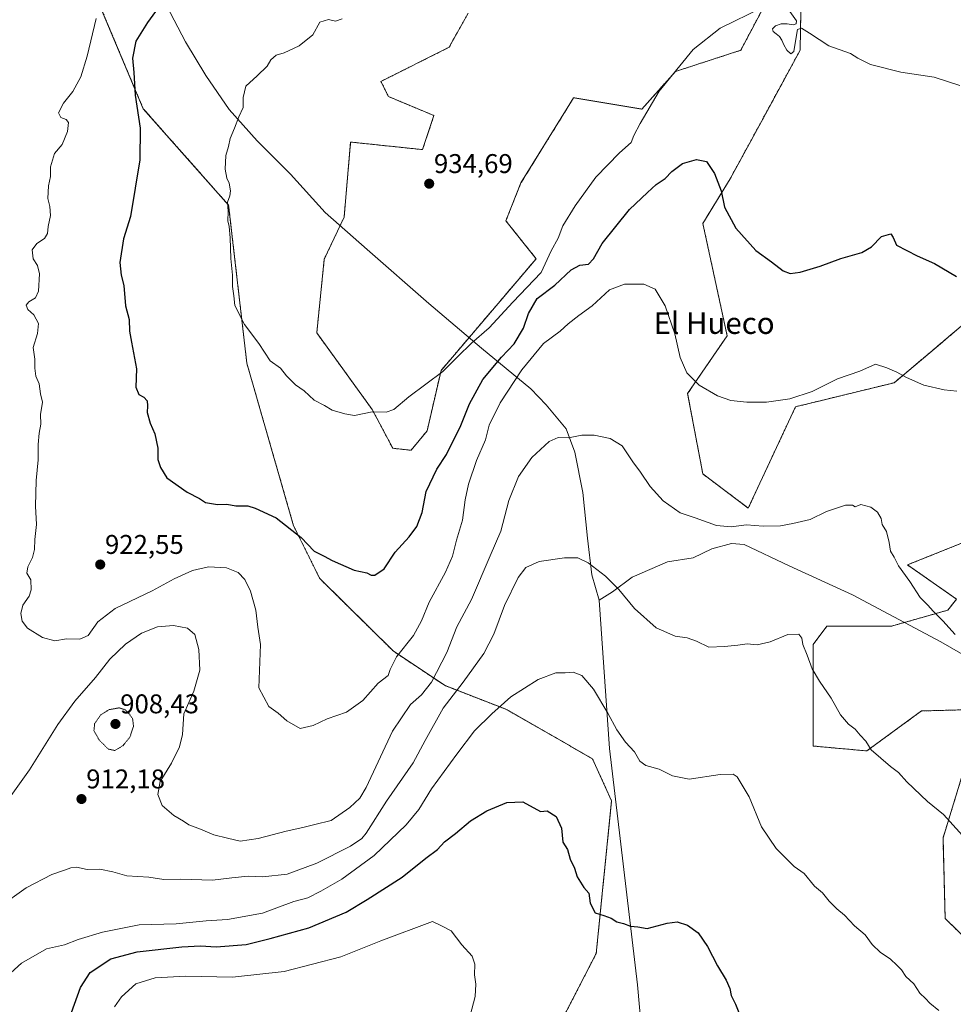
# Model space of a CAD drawing. Units: metres. Extents: x 576694 to 580133, y 4733485 to 4735837.
# Drawn here: x 579602 to 579947, y 4735009 to 4735374 of the extents above; entities that cross this region are included whole.
import ezdxf
from ezdxf.enums import TextEntityAlignment as Align

# ---------------------------------------------------------------- set-up
doc = ezdxf.new("R2010")
doc.units = ezdxf.units.M
doc.header["$MEASUREMENT"] = 0
doc.linetypes.add('TRAZOS', pattern=[0.75, 0.5, -0.25])
doc.linetypes.add('TRAZOS2', pattern=[0.375, 0.25, -0.125])
for name, color, linetype, lineweight in [('Arbolado forestal', 92, 'TRAZOS', 0), ('Arbolado forestal CxS', 92, 'Continuous', 0), ('Carátula', 7, 'Continuous', 5), ('Curva de nivel maestra', 36, 'Continuous', 30), ('Curva de nivel normal', 36, 'Continuous', 0), ('Curva de nivel normal depresión', 36, 'TRAZOS2', 0), ('Entidad de ámbito territorial', 19, 'Continuous', 0), ('Entidad de ámbito territorial CxS', 92, 'Continuous', 0), ('Punto de cota en terreno', 7, 'Continuous', 0), ('Roquedo', 95, 'Continuous', 0), ('Roquedo CxS', 135, 'Continuous', 0), ('Rótulo de punto de cota en terreno', 19, 'Continuous', 0), ('Texto cartográfico', 19, 'Continuous', 0)]:
    doc.layers.add(name, color=color, linetype=linetype, lineweight=lineweight)
doc.styles.add('Arial', font='txt', dxfattribs={"height": 0.2})

# ---------------------------------------------------------------- blocks, each defined once
blk = doc.blocks.new('*U150')
at = {"layer": 'Arbolado forestal CxS', "color": 92, "linetype": 'Continuous', "lineweight": 0}
for points in [[(579767.51, 4735376.1, 932.49), (579760.5, 4735363.48, 932.73), (579735.27, 4735350.85, 932.74), (579738.07, 4735345.24, 933.17), (579754.9, 4735338.23, 933.77), (579750.69, 4735325.6, 934.12), (579724.05, 4735328.41, 933.24), (579721.62, 4735300.55, 933.22), (579714.3, 4735285.07, 932.61), (579711.51, 4735257.79, 931.75), (579732.08, 4735229.35, 930.02), (579739.64, 4735215.04, 928.52), (579746.42, 4735214.32, 927.96), (579752.34, 4735221.47, 928.04), (579757.5, 4735243.82, 930), (579792.72, 4735285.22, 930.83), (579781.51, 4735299.25, 933.37), (579787.11, 4735313.27, 933.33), (579804.22, 4735340.95, 932.69), (579806.59, 4735344.8, 932.72), (579831.84, 4735340.59, 930.13), (579844.29, 4735354.54, 929.92), (579868.43, 4735362.37, 928.83), (579877.92, 4735380.31, 929.97)], [(579890.86, 4735384.81, 930.53), (579890.43, 4735362.41, 929.63), (579876.69, 4735337.17, 926.86), (579864.52, 4735314.81, 925.36), (579854.41, 4735298.29, 923.67), (579863.42, 4735256.68, 922.09), (579848.79, 4735235.3, 919.23), (579854.41, 4735205.54, 916.85), (579871.23, 4735192.92, 915.65), (579888.72, 4735230.42, 919.4), (579925.24, 4735239.32, 919.45), (579943.08, 4735254.37, 922.15), (579945.45, 4735256.37, 922.47), (579953.75, 4735263.36, 923.55)], [(579958.15, 4735183.1, 917.83), (579930.11, 4735171.88, 915.16), (579948.34, 4735159.25, 915.88), (579945.06, 4735155.13, 915.37), (579924.23, 4735149.21, 913.48), (579900.33, 4735149.22, 911.34), (579895.21, 4735142.39, 910.42), (579895.21, 4735104.84, 908.37), (579915.11, 4735103.03, 909.81), (579935.32, 4735117.81, 912.13), (579950.18, 4735118.23, 913.02)], [(579951.07, 4735095.97, 911.69), (579943.32, 4735070.86, 909.46), (579944.1, 4735040.97, 907.19), (579953.15, 4735032.19, 907.12)], [(579793.42, 4734986.29, 896.5), (579814.96, 4735028.05, 898.96), (579820.64, 4735084.53, 902.83), (579813.54, 4735100.12, 902.87), (579781.88, 4735118.3, 904.28), (579759, 4735127.2, 912.05), (579739.93, 4735139.91, 920.54), (579712.63, 4735166.79, 923.94), (579702.94, 4735186.4, 925.25), (579685.64, 4735246.54, 929.17), (579678.89, 4735305.04, 930), (579647.29, 4735340.76, 925.37), (579624.62, 4735394.79, 916.17)]]:
    blk.add_polyline3d(points, dxfattribs=at)
blk = doc.blocks.new('*U152')
at = {"layer": 'Roquedo CxS', "color": 135, "linetype": 'Continuous', "lineweight": 0}
for points in [[(579953.15, 4735032.19, 907.12), (579944.1, 4735040.97, 907.19), (579943.32, 4735070.86, 909.46), (579951.07, 4735095.97, 911.69)], [(579950.18, 4735118.23, 913.02), (579935.32, 4735117.81, 912.13), (579915.11, 4735103.03, 909.81), (579895.21, 4735104.84, 908.37), (579895.21, 4735142.39, 910.42), (579900.33, 4735149.22, 911.34), (579924.23, 4735149.21, 913.48), (579945.06, 4735155.13, 915.37), (579948.34, 4735159.25, 915.88), (579930.11, 4735171.88, 915.16), (579958.15, 4735183.1, 917.83)], [(579953.75, 4735263.36, 923.55), (579945.45, 4735256.37, 922.47), (579943.08, 4735254.37, 922.15), (579925.24, 4735239.32, 919.45), (579888.72, 4735230.42, 919.4), (579871.23, 4735192.92, 915.65), (579854.41, 4735205.54, 916.85), (579848.79, 4735235.3, 919.23), (579863.42, 4735256.68, 922.09), (579854.41, 4735298.29, 923.67), (579864.52, 4735314.81, 925.36), (579876.69, 4735337.17, 926.86), (579890.43, 4735362.41, 929.63), (579890.86, 4735384.81, 930.53)], [(579877.92, 4735380.31, 929.97), (579868.43, 4735362.37, 928.83), (579844.29, 4735354.54, 929.92), (579831.84, 4735340.59, 930.13), (579806.59, 4735344.8, 932.72), (579804.22, 4735340.95, 932.69), (579787.11, 4735313.27, 933.33), (579781.51, 4735299.25, 933.37), (579792.72, 4735285.22, 930.83), (579757.5, 4735243.82, 930), (579752.34, 4735221.47, 928.04), (579746.42, 4735214.32, 927.96), (579739.64, 4735215.04, 928.52), (579732.08, 4735229.35, 930.02), (579711.51, 4735257.79, 931.75), (579714.3, 4735285.07, 932.61), (579721.62, 4735300.55, 933.22), (579724.05, 4735328.41, 933.24), (579750.69, 4735325.6, 934.12), (579754.9, 4735338.23, 933.77), (579738.07, 4735345.24, 933.17), (579735.27, 4735350.85, 932.74), (579760.5, 4735363.48, 932.73), (579767.51, 4735376.1, 932.49)]]:
    blk.add_polyline3d(points, dxfattribs=at)
blk = doc.blocks.new('*U156')
at = {"layer": 'Arbolado forestal CxS', "color": 92, "linetype": 'Continuous', "lineweight": 0}
blk.add_polyline3d([(579592.56, 4735554.4, 898.16), (579601.94, 4735508.31, 903.25), (579611.62, 4735454.83, 909.09), (579624.62, 4735394.79, 916.17), (579647.29, 4735340.76, 925.37), (579678.89, 4735305.04, 930), (579685.64, 4735246.54, 929.17), (579702.94, 4735186.4, 925.25), (579712.63, 4735166.79, 923.94), (579739.93, 4735139.91, 920.54), (579759, 4735127.2, 912.05), (579781.88, 4735118.3, 904.28), (579813.54, 4735100.12, 902.87), (579820.64, 4735084.53, 902.83), (579814.96, 4735028.05, 898.96), (579793.42, 4734986.29, 896.5)], dxfattribs=at)
blk = doc.blocks.new('*U192')
at = {"layer": 'Curva de nivel normal', "color": 36, "linetype": 'Continuous', "lineweight": 0}
blk.add_polyline3d([(579636.62, 4735008.26, 895), (579639.22, 4735012.04, 895), (579644.59, 4735016.79, 895), (579651.68, 4735019.09, 895), (579663.08, 4735019.7, 895), (579680.33, 4735019.29, 895), (579699.41, 4735021.37, 895), (579720.46, 4735026.75, 895), (579735.18, 4735032.69, 895), (579754.37, 4735039.92, 895), (579757.71, 4735038.34, 895), (579761.25, 4735036.46, 895), (579765.17, 4735031.26, 895), (579769.04, 4735027.1, 895), (579770.05, 4735024.14, 895), (579769.9, 4735020.18, 895), (579770.43, 4735016.72, 895), (579770.12, 4735012.07, 895), (579768.34, 4735005.12, 895)], dxfattribs=at)
blk = doc.blocks.new('*U194')
at = {"layer": 'Curva de nivel normal', "color": 36, "linetype": 'Continuous', "lineweight": 0}
for points in [[(579720.94, 4735373.99, 930), (579718.4, 4735373.19, 930), (579715.92, 4735373.83, 930), (579712.65, 4735372.8, 930), (579710.01, 4735368.11, 930), (579704.96, 4735363.97, 930), (579699.42, 4735361.49, 930), (579696.53, 4735360.52, 930), (579694.52, 4735358.8, 930), (579693.15, 4735356.47, 930), (579689.46, 4735352.88, 930), (579685.3, 4735349.1, 930), (579684.3, 4735344.92, 930), (579684.29, 4735341.17, 930), (579682.69, 4735337.77, 930), (579681.12, 4735333.6, 930), (579679.5, 4735329.7, 930), (579678.82, 4735326.78, 930), (579677.9, 4735323.43, 930), (579677.66, 4735318.33, 930), (579678.27, 4735315.09, 930), (579679.14, 4735313.14, 930), (579679.54, 4735310.32, 930), (579679.31, 4735308.56, 930), (579678.43, 4735306.11, 930), (579678.76, 4735302.71, 930), (579678.55, 4735299.25, 930), (579679.11, 4735297.1, 930), (579679.51, 4735292.97, 930), (579679.67, 4735285.32, 930), (579680.29, 4735279.14, 930), (579680.38, 4735274.9, 930), (579680.84, 4735271.52, 930), (579681.25, 4735267.87, 930), (579684.71, 4735260.86, 930), (579690.1, 4735253.8, 930), (579694.32, 4735247.46, 930), (579698.06, 4735244.68, 930), (579700.29, 4735241.92, 930), (579703.61, 4735238.54, 930), (579706.85, 4735236.28, 930), (579710.59, 4735232.91, 930), (579714.33, 4735230.93, 930), (579717.22, 4735229.19, 930), (579721.85, 4735227.81, 930), (579725.52, 4735227.19, 930), (579732.07, 4735228.49, 930), (579737.26, 4735228.39, 930), (579740.02, 4735229.36, 930), (579745.61, 4735234.14, 930), (579758.13, 4735243.45, 930), (579763.73, 4735249, 930), (579768.74, 4735253.92, 930), (579775.28, 4735259.67, 930), (579784.04, 4735269.14, 930), (579794.54, 4735280.14, 930), (579798.3, 4735288.14, 930), (579800.9, 4735292.8, 930), (579802.64, 4735297.36, 930), (579807.1, 4735304.86, 930), (579814.85, 4735315.44, 930), (579823.52, 4735324.41, 930), (579827.85, 4735328.26, 930), (579828.85, 4735330.87, 930), (579831.19, 4735335.3, 930), (579838.19, 4735347.22, 930), (579850.85, 4735362.7, 930), (579860.81, 4735370.57, 930), (579876.52, 4735378.24, 930)], [(579886.64, 4735376.73, 930), (579889.11, 4735373.22, 930), (579888.98, 4735372.14, 930), (579888.01, 4735371.77, 930), (579885.68, 4735372.13, 930), (579883.36, 4735372.12, 930), (579881.33, 4735371.43, 930), (579880.26, 4735370.36, 930), (579880.44, 4735369.28, 930), (579881.54, 4735368.43, 930), (579882.76, 4735367.52, 930), (579883.67, 4735366.17, 930), (579884.4, 4735364.42, 930), (579885.51, 4735362.42, 930), (579886.93, 4735361.09, 930), (579888.11, 4735361.98, 930), (579888.76, 4735365.74, 930), (579889.41, 4735370.07, 930), (579890.94, 4735370.54, 930), (579893.86, 4735368.7, 930), (579901.1, 4735364.08, 930), (579909.07, 4735361.13, 930), (579911.82, 4735359.46, 930), (579916.49, 4735357.1, 930), (579927.71, 4735354.33, 930), (579940.09, 4735352.38, 930), (579949.48, 4735349.34, 930)]]:
    blk.add_polyline3d(points, dxfattribs=at)
blk = doc.blocks.new('5PATER')
at = {"layer": 'Carátula', "linetype": 'Continuous', "lineweight": 5}
h = blk.add_hatch(color=250, dxfattribs=at)
edge = h.paths.add_edge_path()
edge.add_ellipse((0, 0.01), major_axis=(-1.33, -1.34), ratio=0.999422, start_angle=0, end_angle=360)

msp = doc.modelspace()

# ---------------------------------------------------------------- linework, layer by layer
at = {"layer": 'Arbolado forestal', "color": 92, "linetype": 'TRAZOS', "lineweight": 0}
for points in [[(579793.42, 4734986.29, 896.5), (579814.96, 4735028.05, 898.96), (579820.64, 4735084.53, 902.83), (579813.54, 4735100.12, 902.87), (579781.88, 4735118.3, 904.28), (579759, 4735127.2, 912.05), (579739.93, 4735139.91, 920.54), (579712.63, 4735166.79, 923.94), (579702.94, 4735186.4, 925.25), (579685.64, 4735246.54, 929.17), (579678.89, 4735305.04, 930), (579647.29, 4735340.76, 925.37), (579624.62, 4735394.8, 916.17), (579611.62, 4735454.83, 909.09), (579601.94, 4735508.31, 903.25)], [(579793.42, 4734986.29, 896.5), (579814.96, 4735028.05, 898.96), (579820.64, 4735084.53, 902.83), (579813.54, 4735100.12, 902.87), (579781.88, 4735118.3, 904.28), (579759, 4735127.2, 912.05), (579739.93, 4735139.91, 920.54), (579712.63, 4735166.79, 923.94), (579702.94, 4735186.4, 925.25), (579685.64, 4735246.54, 929.17), (579678.89, 4735305.04, 930), (579647.29, 4735340.76, 925.37), (579624.62, 4735394.8, 916.17), (579611.62, 4735454.83, 909.09), (579601.94, 4735508.31, 903.25)], [(579890.86, 4735384.81, 930.53), (579890.43, 4735362.41, 929.63), (579876.69, 4735337.17, 926.86), (579864.52, 4735314.81, 925.36), (579854.41, 4735298.3, 923.67), (579863.42, 4735256.68, 922.09), (579848.79, 4735235.3, 919.23), (579854.41, 4735205.54, 916.85), (579871.23, 4735192.92, 915.65), (579888.72, 4735230.42, 919.4), (579925.24, 4735239.32, 919.45), (579943.08, 4735254.37, 922.15), (579945.45, 4735256.37, 922.47), (579953.75, 4735263.36, 923.55)], [(579767.51, 4735376.1, 932.49), (579760.5, 4735363.48, 932.73), (579735.27, 4735350.85, 932.74), (579738.07, 4735345.24, 933.17), (579754.89, 4735338.23, 933.77), (579750.69, 4735325.6, 934.12), (579724.05, 4735328.41, 933.24), (579721.62, 4735300.55, 933.22), (579714.3, 4735285.07, 932.61), (579711.51, 4735257.79, 931.75), (579732.08, 4735229.35, 930.02), (579739.64, 4735215.04, 928.52), (579746.42, 4735214.32, 927.96), (579752.34, 4735221.47, 928.04), (579757.5, 4735243.82, 930), (579792.72, 4735285.22, 930.83), (579781.51, 4735299.25, 933.37), (579787.11, 4735313.27, 933.33), (579804.22, 4735340.95, 932.69), (579806.59, 4735344.8, 932.72), (579831.83, 4735340.59, 930.13), (579844.29, 4735354.54, 929.92), (579868.43, 4735362.37, 928.83), (579877.92, 4735380.31, 929.97)], [(579958.15, 4735183.1, 917.83), (579930.11, 4735171.88, 915.16), (579948.34, 4735159.25, 915.88), (579945.06, 4735155.13, 915.37), (579924.23, 4735149.22, 913.48), (579900.33, 4735149.22, 911.34), (579895.21, 4735142.39, 910.42), (579895.21, 4735104.84, 908.37), (579915.11, 4735103.03, 909.81), (579935.32, 4735117.81, 912.13), (579950.18, 4735118.23, 913.02)], [(579951.07, 4735095.97, 911.69), (579943.31, 4735070.86, 909.46), (579944.1, 4735040.97, 907.19), (579953.15, 4735032.19, 907.12)]]:
    msp.add_polyline3d(points, dxfattribs=at)
at = {"layer": 'Curva de nivel maestra', "color": 36, "linetype": 'Continuous', "lineweight": 30}
for points in [[(579651.84, 4735376.78, 925), (579648.83, 4735372.7, 925), (579644.5, 4735365.8, 925), (579643.32, 4735359.47, 925), (579643.83, 4735354.13, 925), (579644.26, 4735345.82, 925), (579646.14, 4735333.56, 925), (579646.02, 4735321.82, 925), (579642.6, 4735300.89, 925), (579639.95, 4735292.58, 925), (579638.6, 4735283.81, 925), (579639.13, 4735279.1, 925), (579640.1, 4735275.31, 925), (579640.78, 4735267.77, 925), (579642.11, 4735262.7, 925), (579642.18, 4735258.37, 925), (579642.99, 4735254.37, 925), (579644.74, 4735244.5, 925), (579644.51, 4735237.64, 925), (579645.63, 4735234.94, 925), (579647.53, 4735233.93, 925), (579648.72, 4735232.67, 925), (579648.92, 4735230.79, 925), (579648.75, 4735228.28, 925), (579649.87, 4735224.3, 925), (579651.57, 4735220.36, 925), (579652.68, 4735215.12, 925), (579652.74, 4735210.95, 925), (579653.71, 4735207.96, 925), (579656.07, 4735204.06, 925), (579663.52, 4735198.8, 925), (579668.15, 4735196.45, 925), (579670.38, 4735194.96, 925), (579674.83, 4735194.3, 925), (579678.18, 4735194.35, 925), (579681.58, 4735193.73, 925), (579685.96, 4735193.76, 925), (579688.69, 4735192.9, 925), (579696.52, 4735189.31, 925), (579705.69, 4735182.01, 925), (579710.52, 4735176.92, 925), (579714.26, 4735175.18, 925), (579717.16, 4735173.47, 925), (579725.35, 4735169.89, 925), (579730.02, 4735168.98, 925), (579731.63, 4735168.07, 925), (579733.03, 4735168.05, 925), (579736.46, 4735170.48, 925), (579740.58, 4735176.61, 925), (579745.74, 4735182.28, 925), (579748.56, 4735186.04, 925), (579750.49, 4735191.28, 925), (579752.05, 4735199.1, 925), (579756, 4735207.3, 925), (579759.48, 4735212.76, 925), (579764.78, 4735223.48, 925), (579768.1, 4735231.46, 925), (579772.98, 4735240.56, 925), (579779.84, 4735248.77, 925), (579784.52, 4735253.71, 925), (579788.02, 4735259.53, 925), (579789.84, 4735264.97, 925), (579793.13, 4735270.48, 925), (579799.69, 4735275.38, 925), (579805.74, 4735281.13, 925), (579808.86, 4735282.81, 925), (579812.1, 4735283.17, 925), (579813.89, 4735285.14, 925), (579817.2, 4735290.91, 925), (579827.3, 4735303.45, 925), (579833.9, 4735309.79, 925), (579837.08, 4735312.69, 925), (579840.49, 4735314.9, 925), (579842.92, 4735317.55, 925), (579846.85, 4735320.46, 925), (579852.06, 4735321.91, 925), (579855.73, 4735321.23, 925), (579858.78, 4735316.73, 925), (579861.23, 4735310.31, 925), (579862.39, 4735304.33, 925), (579866.57, 4735296.51, 925), (579873.98, 4735288.24, 925), (579879.84, 4735284.07, 925), (579884.1, 4735280.77, 925), (579886.7, 4735279.75, 925), (579890.49, 4735280.25, 925), (579897.89, 4735282.52, 925), (579905.55, 4735285.33, 925), (579913.29, 4735287.57, 925), (579916.85, 4735289.6, 925), (579920.52, 4735293.4, 925), (579923.96, 4735294.47, 925), (579924.83, 4735293.12, 925), (579926.12, 4735290.23, 925), (579933.69, 4735286.29, 925), (579940.1, 4735283.51, 925), (579948.28, 4735278.64, 925)], [(579620.76, 4735006.14, 900), (579624.02, 4735015.43, 900), (579627.67, 4735020.96, 900), (579635.35, 4735026.05, 900), (579645.06, 4735028.64, 900), (579661.52, 4735030.55, 900), (579668.52, 4735030.88, 900), (579674.24, 4735030.52, 900), (579685.42, 4735031.38, 900), (579694.26, 4735033.6, 900), (579708.59, 4735037.52, 900), (579722.44, 4735043.35, 900), (579730.11, 4735048.02, 900), (579743.08, 4735056.35, 900), (579751.85, 4735063.33, 900), (579756.19, 4735066.55, 900), (579758.85, 4735069.32, 900), (579762.85, 4735072.47, 900), (579768.42, 4735077.13, 900), (579774.42, 4735080.88, 900), (579781.92, 4735083.99, 900), (579787.78, 4735084.15, 900), (579794.35, 4735080.64, 900), (579796.82, 4735080.8, 900), (579800.14, 4735078.79, 900), (579802.11, 4735074.43, 900), (579802.65, 4735069.29, 900), (579804.28, 4735066.48, 900), (579805.35, 4735062.94, 900), (579806.89, 4735059.6, 900), (579807.92, 4735056.42, 900), (579810.36, 4735052.48, 900), (579812.23, 4735050.35, 900), (579812.76, 4735046.71, 900), (579814.52, 4735043.14, 900), (579817.77, 4735042.12, 900), (579820.43, 4735041.09, 900), (579822.62, 4735039.7, 900), (579825.08, 4735039.14, 900), (579827.67, 4735038.19, 900), (579830.37, 4735037.85, 900), (579833.85, 4735037.24, 900), (579841.19, 4735039.27, 900), (579844.88, 4735039.8, 900), (579848.76, 4735038.58, 900), (579852.67, 4735035.64, 900), (579856.2, 4735030.59, 900), (579859.85, 4735023.49, 900), (579863.07, 4735018.12, 900), (579864.44, 4735015.07, 900), (579864.88, 4735012.51, 900), (579866.46, 4735009.3, 900), (579867.78, 4735006.26, 900)]]:
    msp.add_polyline3d(points, dxfattribs=at)
at = {"layer": 'Curva de nivel normal', "color": 36, "linetype": 'Continuous', "lineweight": 0}
for points in [[(579629.85, 4735374.09, 920), (579626.52, 4735360.26, 920), (579624.14, 4735352.61, 920), (579621.22, 4735347.1, 920), (579617.83, 4735342.8, 920), (579615.98, 4735339.22, 920), (579616.76, 4735337.48, 920), (579618.72, 4735336.76, 920), (579619.62, 4735335.63, 920), (579619.29, 4735332.34, 920), (579617.32, 4735327.47, 920), (579614.46, 4735324.13, 920), (579612.92, 4735319.25, 920), (579612.94, 4735315.61, 920), (579612.28, 4735312.25, 920), (579611.98, 4735307.47, 920), (579612.66, 4735304.58, 920), (579612.92, 4735301.27, 920), (579612.11, 4735297.18, 920), (579611.9, 4735294.51, 920), (579610.77, 4735292.73, 920), (579607.96, 4735290.8, 920), (579606.14, 4735288.47, 920), (579606.5, 4735285.13, 920), (579608.19, 4735282.76, 920), (579608.95, 4735279.66, 920), (579608.52, 4735273.25, 920), (579607.39, 4735270.74, 920), (579604.96, 4735269.3, 920), (579604.01, 4735268.04, 920), (579604.55, 4735266.44, 920), (579606.76, 4735264.46, 920), (579608.46, 4735261.22, 920), (579608.12, 4735257.55, 920), (579606.52, 4735252.35, 920), (579607.11, 4735247.99, 920), (579607.11, 4735244.76, 920), (579607.52, 4735241.74, 920), (579608.74, 4735238.94, 920), (579609.31, 4735235.23, 920), (579610.04, 4735232.18, 920), (579609.22, 4735227.5, 920), (579609.39, 4735224, 920), (579608.73, 4735220.68, 920), (579608.36, 4735216.51, 920), (579608.45, 4735210.79, 920), (579607.66, 4735203.17, 920), (579607.36, 4735193.64, 920), (579607.72, 4735186.81, 920), (579607.13, 4735181.25, 920), (579607.04, 4735177.58, 920), (579606.31, 4735174.59, 920), (579604.54, 4735171.14, 920), (579604.26, 4735168.81, 920), (579605.65, 4735166.35, 920), (579605.78, 4735162.64, 920), (579605.08, 4735160.35, 920), (579602.78, 4735157.01, 920), (579601.93, 4735153.94, 920), (579602.44, 4735151.01, 920), (579604.46, 4735148.42, 920), (579610.01, 4735145.01, 920), (579614.52, 4735143.81, 920), (579618.85, 4735144.47, 920), (579623.85, 4735144.39, 920), (579626.85, 4735145.78, 920), (579630.52, 4735150.83, 920), (579636.87, 4735155.78, 920), (579650.59, 4735162.27, 920), (579658.76, 4735166.72, 920), (579665.5, 4735169.78, 920), (579671.48, 4735171.11, 920), (579678.12, 4735170.74, 920), (579682.45, 4735169.02, 920), (579684.88, 4735166.52, 920), (579687, 4735162.14, 920), (579688.99, 4735155.14, 920), (579689.67, 4735148.85, 920), (579690.63, 4735142.45, 920), (579690.05, 4735126.34, 920), (579693.81, 4735119.43, 920), (579697.22, 4735117, 920), (579700.43, 4735114.19, 920), (579705.32, 4735111.37, 920), (579710.21, 4735112.39, 920), (579715.33, 4735114.85, 920), (579722.47, 4735117.43, 920), (579728.59, 4735121.63, 920), (579734.22, 4735128.16, 920), (579737.95, 4735130.9, 920), (579738.66, 4735133.14, 920), (579741.02, 4735137.81, 920), (579747.31, 4735145.81, 920), (579750.28, 4735151.14, 920), (579753.06, 4735158.14, 920), (579759.11, 4735169.14, 920), (579761.71, 4735175.14, 920), (579763.22, 4735181.04, 920), (579765.5, 4735188.39, 920), (579766.47, 4735195.96, 920), (579767.69, 4735201.79, 920), (579770.62, 4735210.48, 920), (579773.94, 4735218.19, 920), (579775.37, 4735223.66, 920), (579779.41, 4735231.87, 920), (579787.43, 4735244.15, 920), (579795.45, 4735253.79, 920), (579801.65, 4735258.41, 920), (579804.61, 4735261.06, 920), (579808.52, 4735264.22, 920), (579813.43, 4735267.75, 920), (579819.91, 4735273.67, 920), (579825.38, 4735275.78, 920), (579832.63, 4735275.78, 920), (579836.72, 4735274, 920), (579840.51, 4735267.81, 920), (579844.04, 4735257.37, 920), (579846, 4735248.71, 920), (579848.44, 4735242.98, 920), (579853.11, 4735238.43, 920), (579859.83, 4735234.48, 920), (579864.77, 4735232.77, 920), (579870.69, 4735232.09, 920), (579878.01, 4735232.16, 920), (579886.66, 4735233.38, 920), (579894.92, 4735236.06, 920), (579904.27, 4735240.73, 920), (579912.51, 4735243.64, 920), (579918.27, 4735246.16, 920), (579922.52, 4735244.81, 920), (579926.28, 4735243.22, 920), (579929.84, 4735241.23, 920), (579936.24, 4735238.45, 920), (579943.75, 4735236.64, 920), (579948.44, 4735236.14, 920)], [(579590.6, 4735075.8, 915), (579605.19, 4735095.98, 915), (579615.62, 4735112.83, 915), (579621.94, 4735121.48, 915), (579629.67, 4735130.18, 915), (579634.92, 4735136.96, 915), (579640.77, 4735142.54, 915), (579646.68, 4735146.65, 915), (579652.54, 4735148.93, 915), (579658.49, 4735149.43, 915), (579663.72, 4735148.49, 915), (579666.41, 4735146.11, 915), (579667.9, 4735140.51, 915), (579668.26, 4735132.96, 915), (579666.02, 4735125.2, 915), (579662.32, 4735116.81, 915), (579661.81, 4735109.14, 915), (579660.71, 4735104.48, 915), (579657.71, 4735098.52, 915), (579653.61, 4735091.65, 915), (579652.69, 4735086.85, 915), (579654.24, 4735082.81, 915), (579658.59, 4735079.17, 915), (579662.17, 4735077.08, 915), (579664.18, 4735075.72, 915), (579668.48, 4735074.09, 915), (579673.4, 4735071.93, 915), (579678.46, 4735070.75, 915), (579683.16, 4735069.66, 915), (579689.77, 4735070.6, 915), (579700.23, 4735073.36, 915), (579706.36, 4735074.64, 915), (579710.85, 4735075.77, 915), (579716.82, 4735077.23, 915), (579723.74, 4735082.06, 915), (579727.49, 4735085.54, 915), (579729.82, 4735089.45, 915), (579739.52, 4735110.34, 915), (579746.17, 4735120.17, 915), (579750.3, 4735123.75, 915), (579754.01, 4735128.53, 915), (579759.7, 4735139.47, 915), (579763.4, 4735148.96, 915), (579768.76, 4735159.05, 915), (579775.68, 4735175.2, 915), (579779.65, 4735184.32, 915), (579782.6, 4735195.78, 915), (579786.15, 4735204.59, 915), (579791.1, 4735211.58, 915), (579797.52, 4735217.53, 915), (579800.85, 4735219.04, 915), (579804.74, 4735218.92, 915), (579809.62, 4735219.86, 915), (579814.22, 4735219.85, 915), (579820.06, 4735218.7, 915), (579824.57, 4735215.93, 915), (579828.48, 4735210.03, 915), (579831.31, 4735206.19, 915), (579834.92, 4735200.95, 915), (579839.78, 4735195.62, 915), (579845.99, 4735191.18, 915), (579851.52, 4735189.28, 915), (579859.52, 4735186.44, 915), (579864.85, 4735185.96, 915), (579870.52, 4735186.7, 915), (579876.75, 4735186.28, 915), (579883.18, 4735186.35, 915), (579887.69, 4735187.24, 915), (579894.08, 4735188.74, 915), (579900.17, 4735191.67, 915), (579907.25, 4735194.03, 915), (579909.79, 4735194.04, 915), (579910.76, 4735193.39, 915), (579912.93, 4735194.27, 915), (579916.61, 4735193.25, 915), (579919.12, 4735191.41, 915), (579920.4, 4735189.03, 915), (579920.84, 4735186.8, 915), (579922.36, 4735184.31, 915), (579923.41, 4735180.19, 915), (579923.9, 4735176.99, 915), (579925.27, 4735174.72, 915), (579926.79, 4735171.59, 915), (579931.09, 4735165.72, 915), (579934.85, 4735159.88, 915), (579937.74, 4735156.94, 915), (579939.62, 4735154.76, 915), (579943.23, 4735151.21, 915), (579947.78, 4735146.13, 915)], [(579950.52, 4735071.78, 910), (579943.5, 4735079.52, 910), (579937.55, 4735084.32, 910), (579929.92, 4735091.6, 910), (579926.83, 4735095.08, 910), (579923.92, 4735097.24, 910), (579916.66, 4735103.49, 910), (579914.76, 4735106.68, 910), (579912.66, 4735108.81, 910), (579910.83, 4735111.08, 910), (579908.28, 4735112.9, 910), (579905.39, 4735116.35, 910), (579901.93, 4735122.55, 910), (579897.54, 4735128.83, 910), (579894.9, 4735133.42, 910), (579893.03, 4735138.52, 910), (579891.4, 4735142.48, 910), (579891.03, 4735144.75, 910), (579889.96, 4735146.25, 910), (579885.88, 4735146.12, 910), (579879.31, 4735143.35, 910), (579874.57, 4735142.28, 910), (579870.82, 4735142.64, 910), (579867.38, 4735142.18, 910), (579862.39, 4735141.71, 910), (579856.69, 4735141.49, 910), (579852.04, 4735143.67, 910), (579848.58, 4735144.87, 910), (579844.16, 4735145.45, 910), (579837.13, 4735148.61, 910), (579829.08, 4735155.79, 910), (579823.29, 4735162.77, 910), (579818.43, 4735167.72, 910), (579812.01, 4735172.64, 910), (579808.16, 4735174.45, 910), (579803.21, 4735174.56, 910), (579793.87, 4735173.1, 910), (579788.89, 4735170.94, 910), (579786.03, 4735167.16, 910), (579781.02, 4735156.86, 910), (579777.07, 4735146.28, 910), (579773.37, 4735139.12, 910), (579765.74, 4735128.53, 910), (579758.32, 4735118.87, 910), (579751.6, 4735106.88, 910), (579747.16, 4735098.67, 910), (579737.33, 4735084.39, 910), (579729.74, 4735072.62, 910), (579728.16, 4735070.64, 910), (579724.01, 4735067.81, 910), (579711.49, 4735061.48, 910), (579700.53, 4735057.38, 910), (579691.52, 4735056.44, 910), (579686.08, 4735056.64, 910), (579680.11, 4735056.08, 910), (579672.91, 4735055.23, 910), (579661.21, 4735055.51, 910), (579654.85, 4735055.48, 910), (579649.4, 4735056.35, 910), (579641.17, 4735056.8, 910), (579636.02, 4735058.31, 910), (579631.27, 4735059.22, 910), (579626.56, 4735059.16, 910), (579622.54, 4735060.01, 910), (579620.44, 4735059.81, 910), (579618.19, 4735058.84, 910), (579613.43, 4735057.29, 910), (579603.94, 4735052.35, 910), (579593.85, 4735045.15, 910)], [(579941.81, 4735007, 905), (579938.38, 4735009.68, 905), (579936.77, 4735011.4, 905), (579934.71, 4735013.35, 905), (579932.47, 4735016.77, 905), (579929.58, 4735019.54, 905), (579927.94, 4735021.97, 905), (579926.34, 4735023.57, 905), (579923.75, 4735026.12, 905), (579920.12, 4735028.41, 905), (579917.1, 4735031.4, 905), (579914.51, 4735034.97, 905), (579910.59, 4735038.22, 905), (579906.81, 4735042.27, 905), (579903.96, 4735044.58, 905), (579901.21, 4735047.45, 905), (579898.72, 4735050.48, 905), (579895.76, 4735053, 905), (579891.98, 4735057.6, 905), (579888.24, 4735060.3, 905), (579885.56, 4735062.93, 905), (579881.54, 4735066.94, 905), (579876.1, 4735074.88, 905), (579871.55, 4735086.02, 905), (579867.17, 4735093.48, 905), (579865.58, 4735094.4, 905), (579860.8, 4735094.31, 905), (579849.3, 4735092.59, 905), (579843.16, 4735093.78, 905), (579838.24, 4735096.31, 905), (579833.29, 4735097.57, 905), (579831.14, 4735099.25, 905), (579829.12, 4735102.69, 905), (579825.83, 4735106.3, 905), (579822.54, 4735110.82, 905), (579819.3, 4735117.06, 905), (579813.98, 4735125.85, 905), (579809.6, 4735130.97, 905), (579806.46, 4735132.14, 905), (579803.4, 4735131.9, 905), (579799.99, 4735131.97, 905), (579793.48, 4735129.42, 905), (579783.39, 4735123.06, 905), (579776.34, 4735116.81, 905), (579769.84, 4735110.52, 905), (579763.35, 4735101.8, 905), (579753.97, 4735089.04, 905), (579749.33, 4735081.38, 905), (579744.64, 4735075.67, 905), (579732.76, 4735064.31, 905), (579720.83, 4735055.6, 905), (579713.06, 4735051.07, 905), (579708.16, 4735048.7, 905), (579703.05, 4735047.34, 905), (579691.47, 4735043.02, 905), (579678.5, 4735040.65, 905), (579670.59, 4735040.1, 905), (579659.44, 4735039.05, 905), (579645.84, 4735038.63, 905), (579632.19, 4735035.96, 905), (579623.19, 4735033.17, 905), (579618.19, 4735031.25, 905), (579611.52, 4735029.74, 905), (579602.19, 4735024.4, 905), (579598.26, 4735020.91, 905)]]:
    msp.add_polyline3d(points, dxfattribs=at)
at = {"layer": 'Curva de nivel normal depresión', "color": 36, "linetype": 'TRAZOS2', "lineweight": 0}
msp.add_polyline3d([(579636.8, 4735103.18, 910), (579639.8, 4735104.99, 910), (579642.32, 4735108.09, 910), (579643.68, 4735112.14, 910), (579643.33, 4735115.02, 910), (579642.03, 4735116.81, 910), (579640.64, 4735118.24, 910), (579638.34, 4735118.97, 910), (579634.7, 4735118.33, 910), (579631.61, 4735116.42, 910), (579629.3, 4735113.14, 910), (579629.04, 4735110.54, 910), (579630.93, 4735107.11, 910), (579634.35, 4735103.71, 910), (579636.8, 4735103.18, 910)], dxfattribs=at)
at = {"layer": 'Entidad de ámbito territorial', "color": 19, "linetype": 'Continuous', "lineweight": 0}
for points in [[(579655.9, 4735378.99, 925.21), (579662.92, 4735365.53, 926.74), (579670.45, 4735353.09, 928.16), (579679.12, 4735340.52, 929.7), (579689.45, 4735328.85, 930.82), (579701.82, 4735316.54, 931.91), (579714.57, 4735302.33, 932.81), (579730.13, 4735288.64, 933.44), (579752.94, 4735268.61, 932.71), (579772.44, 4735252.13, 928.09), (579790.8, 4735237.05, 917.74), (579796.41, 4735231.08, 916.22), (579803.81, 4735222.2, 915.22), (579807, 4735213.56, 914.4), (579809.96, 4735198.69, 912.99), (579811.77, 4735181.78, 911.06), (579813.32, 4735168.17, 909.4), (579816, 4735158.77, 908.56)], [(579816, 4735158.77, 908.56), (579820.96, 4735161.96, 909.47), (579828.21, 4735167.32, 910.98), (579841.31, 4735172.96, 912.89), (579850.86, 4735174.51, 913.51), (579857.72, 4735177.84, 914.05), (579864.98, 4735179.77, 914.32), (579869.69, 4735179.4, 914.31), (579886.37, 4735171.56, 913), (579909.81, 4735160.81, 912.91), (579942.55, 4735143.35, 914.36), (579968.16, 4735128.55, 914.91), (580000.4, 4735110.19, 913.97), (580018.23, 4735102.1, 912.81), (580037.72, 4735094.53, 910.23), (580058.23, 4735084.03, 907.58), (580064.47, 4735080.87, 907.84), (580090.32, 4735073.31, 909.15), (580105.73, 4735070.05, 909.62), (580114.74, 4735068.75, 909.7)], [(579816, 4735158.77, 908.56), (579819.81, 4735103.87, 904.05), (579830.26, 4735016.39, 898.13), (579834.23, 4734972.24, 895.17)], [(579816, 4735158.77, 908.56), (579819.81, 4735103.87, 904.05), (579830.26, 4735016.39, 898.13), (579834.23, 4734972.24, 895.17)]]:
    msp.add_polyline3d(points, dxfattribs=at)
at = {"layer": 'Entidad de ámbito territorial CxS', "color": 92, "linetype": 'Continuous', "lineweight": 0}
for points in [[(579655.9, 4735378.99, 925.21), (579662.92, 4735365.53, 926.74), (579670.45, 4735353.09, 928.16), (579679.12, 4735340.52, 929.7), (579689.45, 4735328.85, 930.82), (579701.82, 4735316.54, 931.91), (579714.57, 4735302.33, 932.81), (579730.13, 4735288.64, 933.44), (579752.94, 4735268.61, 932.71), (579772.44, 4735252.13, 928.09), (579790.8, 4735237.05, 917.74), (579796.41, 4735231.08, 916.22), (579803.81, 4735222.2, 915.22), (579807, 4735213.56, 914.4), (579809.96, 4735198.69, 912.99), (579811.77, 4735181.78, 911.06), (579813.32, 4735168.17, 909.4), (579816, 4735158.77, 908.56), (579819.81, 4735103.87, 904.05), (579830.26, 4735016.39, 898.13), (579834.23, 4734972.24, 895.17)], [(579655.9, 4735378.99, 925.21), (579662.92, 4735365.53, 926.74), (579670.45, 4735353.09, 928.16), (579679.12, 4735340.52, 929.7), (579689.45, 4735328.85, 930.82), (579701.82, 4735316.54, 931.91), (579714.57, 4735302.33, 932.81), (579730.13, 4735288.64, 933.44), (579752.94, 4735268.61, 932.71), (579772.44, 4735252.13, 928.09), (579790.8, 4735237.05, 917.74), (579796.41, 4735231.08, 916.22), (579803.81, 4735222.2, 915.22), (579807, 4735213.56, 914.4), (579809.96, 4735198.69, 912.99), (579811.77, 4735181.78, 911.06), (579813.32, 4735168.17, 909.4), (579816, 4735158.77, 908.56), (579819.81, 4735103.87, 904.05), (579830.26, 4735016.39, 898.13), (579834.23, 4734972.24, 895.17)], [(579834.23, 4734972.24, 895.17), (579830.26, 4735016.39, 898.13), (579819.81, 4735103.87, 904.05), (579816, 4735158.77, 908.56), (579820.96, 4735161.96, 909.47), (579828.21, 4735167.32, 910.98), (579841.31, 4735172.96, 912.89), (579850.86, 4735174.51, 913.51), (579857.72, 4735177.84, 914.05), (579864.98, 4735179.77, 914.32), (579869.69, 4735179.4, 914.31), (579886.37, 4735171.56, 913), (579909.81, 4735160.81, 912.91), (579942.55, 4735143.35, 914.36), (579968.16, 4735128.55, 914.91)], [(579834.23, 4734972.24, 895.17), (579830.26, 4735016.39, 898.13), (579819.81, 4735103.87, 904.05), (579816, 4735158.77, 908.56), (579820.96, 4735161.96, 909.47), (579828.21, 4735167.32, 910.98), (579841.31, 4735172.96, 912.89), (579850.86, 4735174.51, 913.51), (579857.72, 4735177.84, 914.05), (579864.98, 4735179.76, 914.32), (579869.69, 4735179.4, 914.31), (579886.37, 4735171.56, 913), (579909.81, 4735160.81, 912.91), (579942.55, 4735143.35, 914.36), (579968.16, 4735128.55, 914.91)]]:
    msp.add_polyline3d(points, dxfattribs=at)
at = {"layer": 'Roquedo', "color": 95, "linetype": 'Continuous', "lineweight": 0}
for points in [[(579890.86, 4735384.81, 930.53), (579890.43, 4735362.41, 929.63), (579876.69, 4735337.17, 926.86), (579864.52, 4735314.81, 925.36), (579854.41, 4735298.3, 923.67), (579863.42, 4735256.68, 922.09), (579848.79, 4735235.3, 919.23), (579854.41, 4735205.54, 916.85), (579871.23, 4735192.92, 915.65), (579888.72, 4735230.42, 919.4), (579925.24, 4735239.32, 919.45), (579943.08, 4735254.37, 922.15), (579945.45, 4735256.37, 922.47), (579953.75, 4735263.36, 923.55)], [(579767.51, 4735376.1, 932.49), (579760.5, 4735363.48, 932.73), (579735.27, 4735350.85, 932.74), (579738.07, 4735345.24, 933.17), (579754.89, 4735338.23, 933.77), (579750.69, 4735325.6, 934.12), (579724.05, 4735328.41, 933.24), (579721.62, 4735300.55, 933.22), (579714.3, 4735285.07, 932.61), (579711.51, 4735257.79, 931.75), (579732.08, 4735229.35, 930.02), (579739.64, 4735215.04, 928.52), (579746.42, 4735214.32, 927.96), (579752.34, 4735221.47, 928.04), (579757.5, 4735243.82, 930), (579792.72, 4735285.22, 930.83), (579781.51, 4735299.25, 933.37), (579787.11, 4735313.27, 933.33), (579804.22, 4735340.95, 932.69), (579806.59, 4735344.8, 932.72), (579831.83, 4735340.59, 930.13), (579844.29, 4735354.54, 929.92), (579868.43, 4735362.37, 928.83), (579877.92, 4735380.31, 929.97)], [(579958.15, 4735183.1, 917.83), (579930.11, 4735171.88, 915.16), (579948.34, 4735159.25, 915.88), (579945.06, 4735155.13, 915.37), (579924.23, 4735149.22, 913.48), (579900.33, 4735149.22, 911.34), (579895.21, 4735142.39, 910.42), (579895.21, 4735104.84, 908.37), (579915.11, 4735103.03, 909.81), (579935.32, 4735117.81, 912.13), (579950.18, 4735118.23, 913.02)], [(579951.07, 4735095.97, 911.69), (579943.31, 4735070.86, 909.46), (579944.1, 4735040.97, 907.19), (579953.15, 4735032.19, 907.12)]]:
    msp.add_polyline3d(points, dxfattribs=at)

# ---------------------------------------------------------------- block references
at = {"layer": 'Arbolado forestal CxS', "color": 92, "linetype": 'Continuous', "lineweight": 0}
for name in ['*U156', '*U150']:
    msp.add_blockref(name, (0, 0), dxfattribs=at)
at = {"layer": 'Curva de nivel normal', "color": 36, "linetype": 'Continuous', "lineweight": 0}
for name in ['*U194', '*U192']:
    msp.add_blockref(name, (0, 0), dxfattribs=at)
at = {"layer": 'Punto de cota en terreno', "linetype": 'Continuous', "lineweight": 0}
for p in [(579753.13, 4735312.99, 934.69), (579631.37, 4735172.01, 922.55), (579637, 4735113, 908.43), (579624.43, 4735085.21, 912.18)]:
    msp.add_blockref('5PATER', p, dxfattribs=at)
at = {"layer": 'Roquedo CxS', "color": 135, "linetype": 'Continuous', "lineweight": 0}
msp.add_blockref('*U152', (0, 0), dxfattribs=at)

# ---------------------------------------------------------------- texts
at = {"layer": 'Rótulo de punto de cota en terreno', "color": 19, "linetype": 'Continuous', "lineweight": 0, "style": 'Arial'}
for s, p in [('934,69', (579754.89, 4735314.75)), ('922,55', (579633.13, 4735173.77)), ('908,43', (579638.76, 4735114.76)), ('912,18', (579626.19, 4735086.97))]:
    msp.add_text(s, height=7, dxfattribs=at).set_placement(p, align=Align.BOTTOM_LEFT)
at = {"layer": 'Texto cartográfico', "color": 19, "linetype": 'Continuous', "lineweight": 0, "style": 'Arial'}
msp.add_text('El Hueco', height=8, dxfattribs=at).set_placement((579858.6, 4735261.39), align=Align.MIDDLE_CENTER)

doc.saveas('drawing.dxf')
